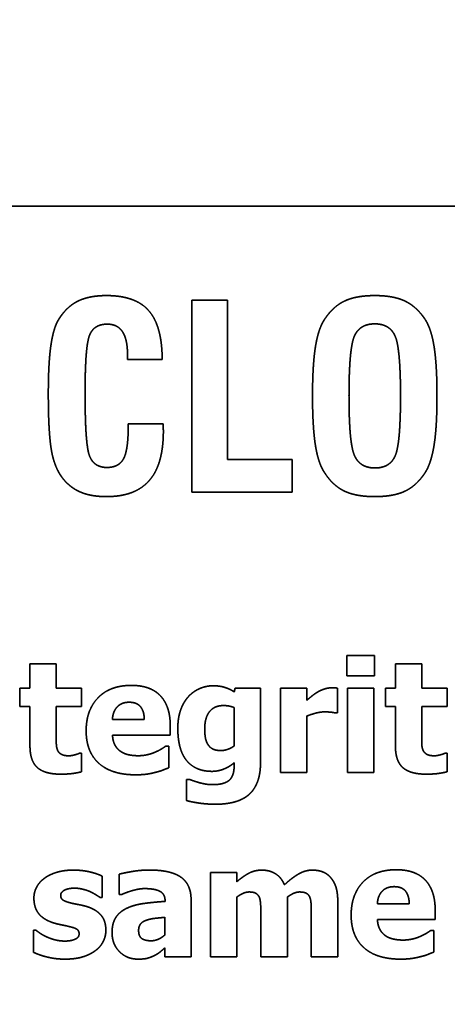
# Model space of a CAD drawing. Units: inches. Extents: x 0.05 to 2.15, y 0.02 to 1.67.
# Drawn here: x 1.08 to 1.08, y 1.04 to 1.05 of the extents above; entities that cross this region are included whole.
import ezdxf

# ---------------------------------------------------------------- set-up
doc = ezdxf.new("R2010")
doc.units = ezdxf.units.IN
doc.header["$LTSCALE"] = 0.1
doc.header["$MEASUREMENT"] = 0
doc.linetypes.add('DASHED', pattern=[0.2067, 0.1654, -0.0413])
doc.layers.add('Dimension (ANSI)', color=7, linetype='Continuous', lineweight=25)
doc.layers.add('Hidden (ANSI)', color=7, linetype='DASHED', lineweight=35)
doc.styles.add('Note Text (ANSI)', font='tahoma.ttf')
doc.dimstyles.new('Default (ANSI)', dxfattribs={"dimscale": 0.1, "dimtxt": 0.12, "dimasz": 0.098425, "dimexe": 0.125, "dimexo": 0.0625, "dimgap": 0.031496, "dimtad": 0, "dimtih": 1, "dimtoh": 1, "dimrnd": 1e-08, "dimzin": 0, "dimdsep": 46, "dimtxsty": 'Note Text (ANSI)', "dimcen": 0.09, "dimdle": 0.393701, "dimclrd": 256, "dimclre": 256, "dimclrt": 256, "dimadec": 0, "dimazin": 1, "dimtfac": 1, "dimtofl": 0, "dimtmove": 0, "dimatfit": 3, "dimfxl": 1, "dimtolj": 1, "dimtzin": 4, "dimlwd": -1, "dimlwe": -1, "dimarcsym": 0})

# ---------------------------------------------------------------- blocks, each defined once
blk = doc.blocks.new('*D44')
at = {"layer": 'Defpoints', "color": 0, "transparency": 16777216}
for p in [(1.149544, 1.126006), (1.043988, 0.98967), (1.149544, 0.98967)]:
    blk.add_point(p, dxfattribs=at)
at = {"layer": 'Dimension (ANSI)', "transparency": 16777216}
for p, q in [((1.043988, 0.99592), (1.043988, 1.138506)), ((1.149544, 0.99592), (1.149544, 1.138506)), ((1.053831, 1.126006), (1.078195, 1.126006)), ((1.139701, 1.126006), (1.115337, 1.126006))]:
    blk.add_line(p, q, dxfattribs=at)
for points in [[(1.053831, 1.127647), (1.053831, 1.124366), (1.043988, 1.126006)], [(1.139701, 1.127647), (1.139701, 1.124366), (1.149544, 1.126006)]]:
    blk.add_solid(points, dxfattribs=at)
at = {"layer": 'Dimension (ANSI)', "transparency": 16777216, "insert": (1.081345, 1.132131), "char_height": 0.012, "attachment_point": 1, "style": 'Note Text (ANSI)'}
blk.add_mtext('\\A1;4.75', dxfattribs=at)
blk = doc.blocks.new('*D45')
at = {"layer": 'Defpoints', "color": 0, "transparency": 16777216}
for p in [(1.216855, 1.179647), (1.024744, 1.082582), (1.216855, 0.916421)]:
    blk.add_point(p, dxfattribs=at)
at = {"layer": 'Dimension (ANSI)', "transparency": 16777216}
for p, q in [((1.024744, 1.088832), (1.024744, 1.192147)), ((1.216855, 0.922671), (1.216855, 1.192147)), ((1.034586, 1.179647), (1.10214, 1.179647)), ((1.207012, 1.179647), (1.139459, 1.179647))]:
    blk.add_line(p, q, dxfattribs=at)
for points in [[(1.034586, 1.181287), (1.034586, 1.178006), (1.024744, 1.179647)], [(1.207012, 1.181287), (1.207012, 1.178006), (1.216855, 1.179647)]]:
    blk.add_solid(points, dxfattribs=at)
at = {"layer": 'Dimension (ANSI)', "transparency": 16777216, "insert": (1.105289, 1.185921), "char_height": 0.012, "attachment_point": 1, "style": 'Note Text (ANSI)'}
blk.add_mtext('\\A1;8.64', dxfattribs=at)

msp = doc.modelspace()

# ---------------------------------------------------------------- linework, layer by layer
at = {"layer": 'Hidden (ANSI)', "ltscale": 1.173646}
msp.add_line((1.11303, 1.04801), (1.040252, 1.04801), dxfattribs=at)
at = {"layer": 'Hidden (ANSI)', "ltscale": 0.009354}
msp.add_line((1.080903, 1.046704), (1.080407, 1.046704), dxfattribs=at)
at = {"layer": 'Hidden (ANSI)', "ltscale": 0.050692}
msp.add_line((1.080407, 1.046704), (1.080407, 1.044037), dxfattribs=at)
at = {"layer": 'Hidden (ANSI)', "ltscale": 0.042068}
msp.add_line((1.080903, 1.04449), (1.080903, 1.046704), dxfattribs=at)
at = {"layer": 'Hidden (ANSI)', "ltscale": 0.001126}
msp.add_line((1.079512, 1.045941), (1.079512, 1.045877), dxfattribs=at)
at = {"layer": 'Hidden (ANSI)', "ltscale": 0.009077}
msp.add_line((1.079512, 1.045877), (1.079994, 1.045877), dxfattribs=at)
at = {"layer": 'Hidden (ANSI)', "ltscale": 0.000572479}
msp.add_line((1.079522, 1.044986), (1.079522, 1.044951), dxfattribs=at)
at = {"layer": 'Hidden (ANSI)', "ltscale": 0.009117}
msp.add_line((1.080006, 1.044986), (1.079522, 1.044986), dxfattribs=at)
at = {"layer": 'Hidden (ANSI)', "ltscale": 0.016989}
msp.add_line((1.081801, 1.04449), (1.080903, 1.04449), dxfattribs=at)
at = {"layer": 'Hidden (ANSI)', "ltscale": 0.008524}
msp.add_line((1.081801, 1.044037), (1.081801, 1.04449), dxfattribs=at)
at = {"layer": 'Hidden (ANSI)', "ltscale": 0.026443}
msp.add_line((1.080407, 1.044037), (1.081801, 1.044037), dxfattribs=at)
at = {"layer": 'Hidden (ANSI)', "ltscale": 0.005326}
for p, q in [((1.082558, 1.041766), (1.082558, 1.041481)), ((1.082945, 1.041481), (1.082945, 1.041766))]:
    msp.add_line(p, q, dxfattribs=at)
at = {"layer": 'Hidden (ANSI)', "ltscale": 0.007271}
for p, q in [((1.082945, 1.041766), (1.082558, 1.041766)), ((1.082558, 1.041481), (1.082945, 1.041481))]:
    msp.add_line(p, q, dxfattribs=at)
at = {"layer": 'Hidden (ANSI)', "ltscale": 0.006287}
for p, q in [((1.078156, 1.041649), (1.078156, 1.041313)), ((1.078521, 1.041313), (1.078521, 1.041649)), ((1.083235, 1.041649), (1.083235, 1.041313)), ((1.0836, 1.041313), (1.0836, 1.041649))]:
    msp.add_line(p, q, dxfattribs=at)
at = {"layer": 'Hidden (ANSI)', "ltscale": 0.006863}
for p, q in [((1.078521, 1.041649), (1.078156, 1.041649)), ((1.0836, 1.041649), (1.083235, 1.041649)), ((1.082006, 1.041313), (1.08164, 1.041313)), ((1.082933, 1.041313), (1.082568, 1.041313)), ((1.08164, 1.04014), (1.082006, 1.04014)), ((1.082568, 1.04014), (1.082933, 1.04014)), ((1.08103, 1.038752), (1.080664, 1.038752)), ((1.080664, 1.037579), (1.08103, 1.037579))]:
    msp.add_line(p, q, dxfattribs=at)
at = {"layer": 'Hidden (ANSI)', "ltscale": 0.00475}
for p, q in [((1.078016, 1.041313), (1.078016, 1.041059)), ((1.078874, 1.041059), (1.078874, 1.041313)), ((1.083095, 1.041313), (1.083095, 1.041059)), ((1.083953, 1.041059), (1.083953, 1.041313))]:
    msp.add_line(p, q, dxfattribs=at)
at = {"layer": 'Hidden (ANSI)', "ltscale": 0.002565}
for p, q in [((1.078156, 1.041313), (1.078016, 1.041313)), ((1.083235, 1.041313), (1.083095, 1.041313)), ((1.078016, 1.041059), (1.078156, 1.041059)), ((1.083095, 1.041059), (1.083235, 1.041059))]:
    msp.add_line(p, q, dxfattribs=at)
at = {"layer": 'Hidden (ANSI)', "ltscale": 0.006623}
for p, q in [((1.078874, 1.041313), (1.078521, 1.041313)), ((1.083953, 1.041313), (1.0836, 1.041313)), ((1.078521, 1.041059), (1.078874, 1.041059)), ((1.0836, 1.041059), (1.083953, 1.041059))]:
    msp.add_line(p, q, dxfattribs=at)
at = {"layer": 'Hidden (ANSI)', "ltscale": 0.000919233}
msp.add_line((1.081006, 1.041313), (1.080992, 1.041262), dxfattribs=at)
at = {"layer": 'Hidden (ANSI)', "ltscale": 0.006647}
msp.add_line((1.08136, 1.041313), (1.081006, 1.041313), dxfattribs=at)
at = {"layer": 'Hidden (ANSI)', "ltscale": 0.019684}
msp.add_line((1.08136, 1.040275), (1.08136, 1.041313), dxfattribs=at)
at = {"layer": 'Hidden (ANSI)', "ltscale": 0.022254}
for p, q in [((1.08164, 1.041313), (1.08164, 1.04014)), ((1.082568, 1.041313), (1.082568, 1.04014)), ((1.082933, 1.04014), (1.082933, 1.041313)), ((1.080664, 1.038752), (1.080664, 1.037579))]:
    msp.add_line(p, q, dxfattribs=at)
at = {"layer": 'Hidden (ANSI)', "ltscale": 0.003117}
msp.add_line((1.082006, 1.041145), (1.082006, 1.041313), dxfattribs=at)
at = {"layer": 'Hidden (ANSI)', "ltscale": 0.006503}
msp.add_line((1.082428, 1.040967), (1.082428, 1.041313), dxfattribs=at)
at = {"layer": 'Hidden (ANSI)', "ltscale": 0.010344}
for p, q in [((1.078156, 1.041059), (1.078156, 1.040511)), ((1.083235, 1.041059), (1.083235, 1.040511))]:
    msp.add_line(p, q, dxfattribs=at)
at = {"layer": 'Hidden (ANSI)', "ltscale": 0.007847}
for p, q in [((1.078521, 1.040642), (1.078521, 1.041059)), ((1.0836, 1.040642), (1.0836, 1.041059))]:
    msp.add_line(p, q, dxfattribs=at)
at = {"layer": 'Hidden (ANSI)', "ltscale": 0.010032}
msp.add_line((1.080995, 1.041041), (1.080995, 1.040509), dxfattribs=at)
at = {"layer": 'Hidden (ANSI)', "ltscale": 0.008352}
for p, q in [((1.079745, 1.040877), (1.079302, 1.040877)), ((1.083428, 1.038316), (1.082984, 1.038316))]:
    msp.add_line(p, q, dxfattribs=at)
at = {"layer": 'Hidden (ANSI)', "ltscale": 0.014858}
msp.add_line((1.082006, 1.04014), (1.082006, 1.040925), dxfattribs=at)
at = {"layer": 'Hidden (ANSI)', "ltscale": 0.000476245}
for p, q in [((1.082398, 1.040967), (1.082428, 1.040967)), ((1.078237, 1.037951), (1.078206, 1.037951))]:
    msp.add_line(p, q, dxfattribs=at)
at = {"layer": 'Hidden (ANSI)', "ltscale": 0.002421}
for p, q in [((1.080106, 1.040657), (1.080106, 1.040789)), ((1.083788, 1.038096), (1.083788, 1.038228))]:
    msp.add_line(p, q, dxfattribs=at)
at = {"layer": 'Hidden (ANSI)', "ltscale": 0.015195}
for p, q in [((1.079303, 1.040657), (1.080106, 1.040657)), ((1.082985, 1.038096), (1.083788, 1.038096))]:
    msp.add_line(p, q, dxfattribs=at)
at = {"layer": 'Hidden (ANSI)', "ltscale": 0.000644317}
for p, q in [((1.080085, 1.040508), (1.080045, 1.040508)), ((1.083767, 1.037947), (1.083728, 1.037947))]:
    msp.add_line(p, q, dxfattribs=at)
at = {"layer": 'Hidden (ANSI)', "ltscale": 0.005662}
for p, q in [((1.080085, 1.040205), (1.080085, 1.040508)), ((1.083767, 1.037644), (1.083767, 1.037947))]:
    msp.add_line(p, q, dxfattribs=at)
at = {"layer": 'Hidden (ANSI)', "ltscale": 0.000500256}
for p, q in [((1.078874, 1.040407), (1.078843, 1.040407)), ((1.083953, 1.040407), (1.083922, 1.040407)), ((1.079395, 1.038443), (1.079427, 1.038443))]:
    msp.add_line(p, q, dxfattribs=at)
at = {"layer": 'Hidden (ANSI)', "ltscale": 0.004798}
for p, q in [((1.078874, 1.04015), (1.078874, 1.040407)), ((1.083953, 1.04015), (1.083953, 1.040407))]:
    msp.add_line(p, q, dxfattribs=at)
at = {"layer": 'Hidden (ANSI)', "ltscale": 0.000308174}
msp.add_line((1.080995, 1.040276), (1.080995, 1.040255), dxfattribs=at)
at = {"layer": 'Hidden (ANSI)', "ltscale": 0.005494}
msp.add_line((1.080333, 1.040043), (1.080333, 1.039749), dxfattribs=at)
at = {"layer": 'Hidden (ANSI)', "ltscale": 0.000716348}
msp.add_line((1.080376, 1.040043), (1.080333, 1.040043), dxfattribs=at)
at = {"layer": 'Hidden (ANSI)', "ltscale": 0.005566}
msp.add_line((1.079159, 1.038403), (1.079159, 1.038701), dxfattribs=at)
at = {"layer": 'Hidden (ANSI)', "ltscale": 0.005302}
msp.add_line((1.079395, 1.038727), (1.079395, 1.038443), dxfattribs=at)
at = {"layer": 'Hidden (ANSI)', "ltscale": 0.002373}
msp.add_line((1.08103, 1.038622), (1.08103, 1.038752), dxfattribs=at)
at = {"layer": 'Hidden (ANSI)', "ltscale": 0.000452235}
msp.add_line((1.07913, 1.038403), (1.079159, 1.038403), dxfattribs=at)
at = {"layer": 'Hidden (ANSI)', "ltscale": 2.00511e-05}
msp.add_line((1.080034, 1.038355), (1.080034, 1.038349), dxfattribs=at)
at = {"layer": 'Hidden (ANSI)', "ltscale": 0.015098}
msp.add_line((1.080395, 1.037579), (1.080395, 1.038377), dxfattribs=at)
at = {"layer": 'Hidden (ANSI)', "ltscale": 0.015723}
for p, q in [((1.08103, 1.037579), (1.08103, 1.038409)), ((1.081733, 1.037579), (1.081733, 1.038409))]:
    msp.add_line(p, q, dxfattribs=at)
at = {"layer": 'Hidden (ANSI)', "ltscale": 0.01445}
msp.add_line((1.082434, 1.037579), (1.082434, 1.038343), dxfattribs=at)
at = {"layer": 'Hidden (ANSI)', "ltscale": 0.011065}
for p, q in [((1.081365, 1.038165), (1.081365, 1.037579)), ((1.082066, 1.038165), (1.082066, 1.037579))]:
    msp.add_line(p, q, dxfattribs=at)
at = {"layer": 'Hidden (ANSI)', "ltscale": 0.004534}
msp.add_line((1.080032, 1.038128), (1.080032, 1.037885), dxfattribs=at)
at = {"layer": 'Hidden (ANSI)', "ltscale": 0.005783}
msp.add_line((1.078206, 1.037951), (1.078206, 1.037642), dxfattribs=at)
at = {"layer": 'Hidden (ANSI)', "ltscale": 0.002277}
msp.add_line((1.080032, 1.037704), (1.080032, 1.037579), dxfattribs=at)
at = {"layer": 'Hidden (ANSI)', "ltscale": 0.006815}
msp.add_line((1.080032, 1.037579), (1.080395, 1.037579), dxfattribs=at)
at = {"layer": 'Hidden (ANSI)', "ltscale": 0.006911}
for p, q in [((1.081365, 1.037579), (1.081733, 1.037579)), ((1.082066, 1.037579), (1.082434, 1.037579))]:
    msp.add_line(p, q, dxfattribs=at)
at = {"layer": 'Hidden (ANSI)', "ltscale": 0.015121}
msp.add_open_spline([(1.079219, 1.046766), (1.078972, 1.046766), (1.078654, 1.046602), (1.078546, 1.046419)], degree=2, dxfattribs=at)
at = {"layer": 'Hidden (ANSI)', "ltscale": 0.025856}
msp.add_open_spline([(1.079994, 1.045877), (1.079992, 1.046344), (1.079624, 1.046766), (1.079219, 1.046766)], degree=2, dxfattribs=at)
at = {"layer": 'Hidden (ANSI)', "ltscale": 0.015506}
msp.add_open_spline([(1.082949, 1.046766), (1.082685, 1.046766), (1.082363, 1.04661), (1.082247, 1.04643)], degree=2, dxfattribs=at)
at = {"layer": 'Hidden (ANSI)', "ltscale": 0.015493}
msp.add_open_spline([(1.083651, 1.04643), (1.083533, 1.04661), (1.083211, 1.046766), (1.082949, 1.046766)], degree=2, dxfattribs=at)
at = {"layer": 'Hidden (ANSI)', "ltscale": 0.019614}
msp.add_open_spline([(1.078546, 1.046419), (1.078478, 1.046299), (1.078411, 1.045813), (1.078411, 1.045401)], degree=2, dxfattribs=at)
at = {"layer": 'Hidden (ANSI)', "ltscale": 0.021249}
msp.add_open_spline([(1.078922, 1.04541), (1.078922, 1.046074), (1.079051, 1.046369), (1.07923, 1.046369)], degree=2, dxfattribs=at)
at = {"layer": 'Hidden (ANSI)', "ltscale": 0.010995}
msp.add_open_spline([(1.07923, 1.046369), (1.079373, 1.046369), (1.079512, 1.046157), (1.079512, 1.045941)], degree=2, dxfattribs=at)
at = {"layer": 'Hidden (ANSI)', "ltscale": 0.02054}
msp.add_open_spline([(1.082247, 1.04643), (1.082162, 1.046301), (1.082083, 1.045794), (1.082083, 1.04537)], degree=2, dxfattribs=at)
at = {"layer": 'Hidden (ANSI)', "ltscale": 0.022619}
msp.add_open_spline([(1.08259, 1.04537), (1.08259, 1.046035), (1.082741, 1.046373), (1.082949, 1.046373)], degree=2, dxfattribs=at)
at = {"layer": 'Hidden (ANSI)', "ltscale": 0.022584}
msp.add_open_spline([(1.082949, 1.046373), (1.083155, 1.046373), (1.083306, 1.046035), (1.083306, 1.04537)], degree=2, dxfattribs=at)
at = {"layer": 'Hidden (ANSI)', "ltscale": 0.020528}
msp.add_open_spline([(1.083813, 1.04537), (1.083813, 1.045792), (1.083736, 1.046297), (1.083651, 1.04643)], degree=2, dxfattribs=at)
at = {"layer": 'Hidden (ANSI)', "ltscale": 0.024259}
msp.add_open_spline([(1.078411, 1.045401), (1.078411, 1.044799), (1.078521, 1.044313), (1.078656, 1.044176)], degree=2, dxfattribs=at)
at = {"layer": 'Hidden (ANSI)', "ltscale": 0.022523}
msp.add_open_spline([(1.079225, 1.044378), (1.079049, 1.044378), (1.078922, 1.044689), (1.078922, 1.04541)], degree=2, dxfattribs=at)
at = {"layer": 'Hidden (ANSI)', "ltscale": 0.020544}
msp.add_open_spline([(1.082083, 1.04537), (1.082083, 1.044945), (1.082162, 1.044438), (1.082247, 1.044311)], degree=2, dxfattribs=at)
at = {"layer": 'Hidden (ANSI)', "ltscale": 0.022551}
msp.add_open_spline([(1.082951, 1.044371), (1.082744, 1.044371), (1.08259, 1.044712), (1.08259, 1.04537)], degree=2, dxfattribs=at)
at = {"layer": 'Hidden (ANSI)', "ltscale": 0.022501}
msp.add_open_spline([(1.083306, 1.04537), (1.083306, 1.044706), (1.083157, 1.044371), (1.082951, 1.044371)], degree=2, dxfattribs=at)
at = {"layer": 'Hidden (ANSI)', "ltscale": 0.020522}
msp.add_open_spline([(1.083651, 1.044311), (1.083734, 1.044442), (1.083813, 1.044949), (1.083813, 1.04537)], degree=2, dxfattribs=at)
at = {"layer": 'Hidden (ANSI)', "ltscale": 0.00188}
msp.add_open_spline([(1.08001, 1.044882), (1.08001, 1.044901), (1.080006, 1.04497), (1.080006, 1.044986)], degree=2, dxfattribs=at)
at = {"layer": 'Hidden (ANSI)', "ltscale": 0.026285}
msp.add_open_spline([(1.079219, 1.043973), (1.07962, 1.043973), (1.08001, 1.044421), (1.08001, 1.044882)], degree=2, dxfattribs=at)
at = {"layer": 'Hidden (ANSI)', "ltscale": 0.013922}
msp.add_open_spline([(1.079522, 1.044951), (1.079522, 1.044621), (1.079392, 1.044378), (1.079225, 1.044378)], degree=2, dxfattribs=at)
at = {"layer": 'Hidden (ANSI)', "ltscale": 0.015535}
msp.add_open_spline([(1.082247, 1.044311), (1.082363, 1.044128), (1.082685, 1.043973), (1.082949, 1.043973)], degree=2, dxfattribs=at)
at = {"layer": 'Hidden (ANSI)', "ltscale": 0.015522}
msp.add_open_spline([(1.082949, 1.043973), (1.083211, 1.043973), (1.083533, 1.044128), (1.083651, 1.044311)], degree=2, dxfattribs=at)
at = {"layer": 'Hidden (ANSI)', "ltscale": 0.011642}
msp.add_open_spline([(1.078656, 1.044176), (1.078756, 1.044072), (1.079028, 1.043973), (1.079219, 1.043973)], degree=2, dxfattribs=at)
at = {"layer": 'Hidden (ANSI)', "ltscale": 0.019099}
for points in [[(1.079565, 1.04135), (1.079268, 1.04135), (1.078937, 1.041007), (1.078937, 1.04072)], [(1.083247, 1.038789), (1.08295, 1.038789), (1.08262, 1.038446), (1.08262, 1.038159)]]:
    msp.add_open_spline(points, degree=2, dxfattribs=at)
at = {"layer": 'Hidden (ANSI)', "ltscale": 0.016862}
for points in [[(1.080106, 1.040789), (1.080106, 1.041059), (1.079834, 1.04135), (1.079565, 1.04135)], [(1.083788, 1.038228), (1.083788, 1.038498), (1.083516, 1.038789), (1.083247, 1.038789)]]:
    msp.add_open_spline(points, degree=2, dxfattribs=at)
at = {"layer": 'Hidden (ANSI)', "ltscale": 0.007378}
msp.add_open_spline([(1.080702, 1.041345), (1.080603, 1.041345), (1.08042, 1.041264), (1.080354, 1.04119)], degree=2, dxfattribs=at)
at = {"layer": 'Hidden (ANSI)', "ltscale": 0.00573}
msp.add_open_spline([(1.080992, 1.041262), (1.080934, 1.0413), (1.080792, 1.041345), (1.080702, 1.041345)], degree=2, dxfattribs=at)
at = {"layer": 'Hidden (ANSI)', "ltscale": 0.003777}
msp.add_open_spline([(1.082349, 1.041317), (1.082302, 1.041317), (1.082196, 1.041283), (1.082156, 1.041259)], degree=2, dxfattribs=at)
at = {"layer": 'Hidden (ANSI)', "ltscale": 0.001415}
msp.add_open_spline([(1.082428, 1.041313), (1.08241, 1.041315), (1.082366, 1.041317), (1.082349, 1.041317)], degree=2, dxfattribs=at)
at = {"layer": 'Hidden (ANSI)', "ltscale": 0.008795}
msp.add_open_spline([(1.080354, 1.04119), (1.080286, 1.041113), (1.080211, 1.040894), (1.080211, 1.040756)], degree=2, dxfattribs=at)
at = {"layer": 'Hidden (ANSI)', "ltscale": 0.003502}
msp.add_open_spline([(1.082156, 1.041259), (1.082119, 1.041238), (1.082031, 1.041167), (1.082006, 1.041145)], degree=2, dxfattribs=at)
at = {"layer": 'Hidden (ANSI)', "ltscale": 0.007047}
for points in [[(1.079302, 1.040877), (1.079308, 1.040987), (1.079429, 1.041116), (1.079536, 1.041116)], [(1.082984, 1.038316), (1.08299, 1.038426), (1.083111, 1.038554), (1.083218, 1.038554)]]:
    msp.add_open_spline(points, degree=2, dxfattribs=at)
at = {"layer": 'Hidden (ANSI)', "ltscale": 0.006787}
for points in [[(1.079536, 1.041116), (1.079641, 1.041116), (1.079743, 1.040993), (1.079745, 1.040877)], [(1.083218, 1.038554), (1.083323, 1.038554), (1.083425, 1.038432), (1.083428, 1.038316)]]:
    msp.add_open_spline(points, degree=2, dxfattribs=at)
at = {"layer": 'Hidden (ANSI)', "ltscale": 0.008932}
msp.add_open_spline([(1.080585, 1.040747), (1.080585, 1.0409), (1.080717, 1.04107), (1.080848, 1.04107)], degree=2, dxfattribs=at)
at = {"layer": 'Hidden (ANSI)', "ltscale": 0.00276}
msp.add_open_spline([(1.080848, 1.04107), (1.080889, 1.04107), (1.080968, 1.041054), (1.080995, 1.041041)], degree=2, dxfattribs=at)
at = {"layer": 'Hidden (ANSI)', "ltscale": 0.004684}
msp.add_open_spline([(1.082006, 1.040925), (1.082065, 1.040948), (1.082192, 1.040982), (1.082249, 1.040982)], degree=2, dxfattribs=at)
at = {"layer": 'Hidden (ANSI)', "ltscale": 0.002758}
msp.add_open_spline([(1.082249, 1.040982), (1.082297, 1.040982), (1.082376, 1.040974), (1.082398, 1.040967)], degree=2, dxfattribs=at)
at = {"layer": 'Hidden (ANSI)', "ltscale": 0.016524}
msp.add_open_spline([(1.080211, 1.040756), (1.080211, 1.040453), (1.080458, 1.040156), (1.080686, 1.040156)], degree=2, dxfattribs=at)
at = {"layer": 'Hidden (ANSI)', "ltscale": 0.004281}
msp.add_open_spline([(1.080632, 1.040526), (1.080605, 1.040566), (1.080585, 1.040672), (1.080585, 1.040747)], degree=2, dxfattribs=at)
at = {"layer": 'Hidden (ANSI)', "ltscale": 0.003565}
for points in [[(1.078539, 1.040451), (1.078524, 1.040488), (1.078521, 1.04058), (1.078521, 1.040642)], [(1.083618, 1.040451), (1.083603, 1.040488), (1.0836, 1.04058), (1.0836, 1.040642)]]:
    msp.add_open_spline(points, degree=2, dxfattribs=at)
at = {"layer": 'Hidden (ANSI)', "ltscale": 0.019855}
for points in [[(1.078937, 1.04072), (1.078937, 1.040426), (1.079292, 1.040108), (1.079624, 1.040108)], [(1.08262, 1.038159), (1.08262, 1.037865), (1.082974, 1.037547), (1.083307, 1.037547)]]:
    msp.add_open_spline(points, degree=2, dxfattribs=at)
at = {"layer": 'Hidden (ANSI)', "ltscale": 0.004838}
for points in [[(1.079415, 1.040434), (1.079367, 1.040466), (1.079308, 1.040575), (1.079303, 1.040657)], [(1.083097, 1.037872), (1.083049, 1.037905), (1.08299, 1.038014), (1.082985, 1.038096)]]:
    msp.add_open_spline(points, degree=2, dxfattribs=at)
at = {"layer": 'Hidden (ANSI)', "ltscale": 0.01272}
for points in [[(1.078156, 1.040511), (1.078156, 1.040301), (1.07836, 1.040117), (1.078583, 1.040117)], [(1.083235, 1.040511), (1.083235, 1.040301), (1.083439, 1.040117), (1.083662, 1.040117)]]:
    msp.add_open_spline(points, degree=2, dxfattribs=at)
at = {"layer": 'Hidden (ANSI)', "ltscale": 0.003091}
for points in [[(1.080045, 1.040508), (1.080021, 1.04049), (1.079946, 1.040444), (1.0799, 1.040425)], [(1.083728, 1.037947), (1.083704, 1.037929), (1.083628, 1.037883), (1.083583, 1.037864)]]:
    msp.add_open_spline(points, degree=2, dxfattribs=at)
at = {"layer": 'Hidden (ANSI)', "ltscale": 0.003772}
msp.add_open_spline([(1.080808, 1.040445), (1.080743, 1.040445), (1.080658, 1.040485), (1.080632, 1.040526)], degree=2, dxfattribs=at)
at = {"layer": 'Hidden (ANSI)', "ltscale": 0.003719}
msp.add_open_spline([(1.080995, 1.040509), (1.080952, 1.040479), (1.080857, 1.040445), (1.080808, 1.040445)], degree=2, dxfattribs=at)
at = {"layer": 'Hidden (ANSI)', "ltscale": 0.003531}
for points in [[(1.078699, 1.040372), (1.078629, 1.040372), (1.078554, 1.040415), (1.078539, 1.040451)], [(1.083778, 1.040372), (1.083707, 1.040372), (1.083633, 1.040415), (1.083618, 1.040451)]]:
    msp.add_open_spline(points, degree=2, dxfattribs=at)
at = {"layer": 'Hidden (ANSI)', "ltscale": 0.002735}
for points in [[(1.078843, 1.040407), (1.078824, 1.040397), (1.078729, 1.040372), (1.078699, 1.040372)], [(1.083922, 1.040407), (1.083903, 1.040397), (1.083808, 1.040372), (1.083778, 1.040372)]]:
    msp.add_open_spline(points, degree=2, dxfattribs=at)
at = {"layer": 'Hidden (ANSI)', "ltscale": 0.004821}
for points in [[(1.079662, 1.040373), (1.079588, 1.040373), (1.079462, 1.040401), (1.079415, 1.040434)], [(1.083344, 1.037812), (1.08327, 1.037812), (1.083144, 1.03784), (1.083097, 1.037872)]]:
    msp.add_open_spline(points, degree=2, dxfattribs=at)
at = {"layer": 'Hidden (ANSI)', "ltscale": 0.004579}
for points in [[(1.0799, 1.040425), (1.079849, 1.040401), (1.079725, 1.040373), (1.079662, 1.040373)], [(1.083583, 1.037864), (1.083531, 1.03784), (1.083407, 1.037812), (1.083344, 1.037812)]]:
    msp.add_open_spline(points, degree=2, dxfattribs=at)
at = {"layer": 'Hidden (ANSI)', "ltscale": 0.003611}
for points in [[(1.0799, 1.040142), (1.079966, 1.040158), (1.080039, 1.040188), (1.080085, 1.040205)], [(1.083583, 1.037581), (1.083648, 1.037596), (1.083721, 1.037627), (1.083767, 1.037644)]]:
    msp.add_open_spline(points, degree=2, dxfattribs=at)
at = {"layer": 'Hidden (ANSI)', "ltscale": 0.006345}
msp.add_open_spline([(1.080686, 1.040156), (1.080772, 1.040156), (1.080933, 1.040222), (1.080995, 1.040276)], degree=2, dxfattribs=at)
at = {"layer": 'Hidden (ANSI)', "ltscale": 0.004148}
msp.add_open_spline([(1.080995, 1.040255), (1.080995, 1.040179), (1.080969, 1.040081), (1.080938, 1.040044)], degree=2, dxfattribs=at)
at = {"layer": 'Hidden (ANSI)', "ltscale": 0.009489}
msp.add_open_spline([(1.081185, 1.039821), (1.081266, 1.039884), (1.08136, 1.040112), (1.08136, 1.040275)], degree=2, dxfattribs=at)
at = {"layer": 'Hidden (ANSI)', "ltscale": 0.005497}
for points in [[(1.078583, 1.040117), (1.078682, 1.040117), (1.078815, 1.040135), (1.078874, 1.04015)], [(1.083662, 1.040117), (1.08376, 1.040117), (1.083894, 1.040135), (1.083953, 1.04015)]]:
    msp.add_open_spline(points, degree=2, dxfattribs=at)
at = {"layer": 'Hidden (ANSI)', "ltscale": 0.005216}
for points in [[(1.079624, 1.040108), (1.079715, 1.040108), (1.079841, 1.040126), (1.0799, 1.040142)], [(1.083307, 1.037547), (1.083397, 1.037547), (1.083523, 1.037565), (1.083583, 1.037581)]]:
    msp.add_open_spline(points, degree=2, dxfattribs=at)
at = {"layer": 'Hidden (ANSI)', "ltscale": 0.00268}
msp.add_open_spline([(1.080514, 1.039997), (1.080477, 1.040008), (1.080402, 1.040033), (1.080376, 1.040043)], degree=2, dxfattribs=at)
at = {"layer": 'Hidden (ANSI)', "ltscale": 0.003284}
msp.add_open_spline([(1.08069, 1.039971), (1.080645, 1.039971), (1.08056, 1.039986), (1.080514, 1.039997)], degree=2, dxfattribs=at)
at = {"layer": 'Hidden (ANSI)', "ltscale": 0.004966}
msp.add_open_spline([(1.080938, 1.040044), (1.080906, 1.040009), (1.080783, 1.039971), (1.08069, 1.039971)], degree=2, dxfattribs=at)
at = {"layer": 'Hidden (ANSI)', "ltscale": 0.0089}
msp.add_open_spline([(1.080738, 1.039699), (1.080876, 1.039699), (1.081103, 1.039757), (1.081185, 1.039821)], degree=2, dxfattribs=at)
at = {"layer": 'Hidden (ANSI)', "ltscale": 0.007687}
msp.add_open_spline([(1.080333, 1.039749), (1.08041, 1.039729), (1.08062, 1.039699), (1.080738, 1.039699)], degree=2, dxfattribs=at)
at = {"layer": 'Hidden (ANSI)', "ltscale": 0.008057}
msp.add_open_spline([(1.078758, 1.038784), (1.078629, 1.038784), (1.078423, 1.038721), (1.078354, 1.038668)], degree=2, dxfattribs=at)
at = {"layer": 'Hidden (ANSI)', "ltscale": 0.00776}
msp.add_open_spline([(1.079159, 1.038701), (1.079089, 1.038735), (1.078882, 1.038784), (1.078758, 1.038784)], degree=2, dxfattribs=at)
at = {"layer": 'Hidden (ANSI)', "ltscale": 0.007992}
msp.add_open_spline([(1.079815, 1.038785), (1.079691, 1.038785), (1.079449, 1.038742), (1.079395, 1.038727)], degree=2, dxfattribs=at)
at = {"layer": 'Hidden (ANSI)', "ltscale": 0.015343}
msp.add_open_spline([(1.080395, 1.038377), (1.080395, 1.038583), (1.080117, 1.038785), (1.079815, 1.038785)], degree=2, dxfattribs=at)
at = {"layer": 'Hidden (ANSI)', "ltscale": 0.007401}
msp.add_open_spline([(1.081379, 1.038784), (1.08128, 1.038784), (1.081119, 1.038698), (1.08103, 1.038622)], degree=2, dxfattribs=at)
at = {"layer": 'Hidden (ANSI)', "ltscale": 0.007506}
msp.add_open_spline([(1.081693, 1.03858), (1.08165, 1.038682), (1.081486, 1.038784), (1.081379, 1.038784)], degree=2, dxfattribs=at)
at = {"layer": 'Hidden (ANSI)', "ltscale": 0.008439}
msp.add_open_spline([(1.08208, 1.038784), (1.081984, 1.038784), (1.081798, 1.038678), (1.081693, 1.03858)], degree=2, dxfattribs=at)
at = {"layer": 'Hidden (ANSI)', "ltscale": 0.005347}
msp.add_open_spline([(1.082336, 1.038679), (1.082292, 1.038732), (1.082162, 1.038784), (1.08208, 1.038784)], degree=2, dxfattribs=at)
at = {"layer": 'Hidden (ANSI)', "ltscale": 0.005952}
msp.add_open_spline([(1.078354, 1.038668), (1.078283, 1.038614), (1.078211, 1.038475), (1.078211, 1.038397)], degree=2, dxfattribs=at)
at = {"layer": 'Hidden (ANSI)', "ltscale": 0.006734}
msp.add_open_spline([(1.082434, 1.038343), (1.082434, 1.038467), (1.082385, 1.038622), (1.082336, 1.038679)], degree=2, dxfattribs=at)
at = {"layer": 'Hidden (ANSI)', "ltscale": 0.004343}
msp.add_open_spline([(1.078583, 1.038435), (1.078583, 1.038479), (1.078693, 1.038533), (1.078772, 1.038533)], degree=2, dxfattribs=at)
at = {"layer": 'Hidden (ANSI)', "ltscale": 0.003673}
msp.add_open_spline([(1.078728, 1.038326), (1.078637, 1.038349), (1.078583, 1.038394), (1.078583, 1.038435)], degree=2, dxfattribs=at)
at = {"layer": 'Hidden (ANSI)', "ltscale": 0.004205}
msp.add_open_spline([(1.078772, 1.038533), (1.078832, 1.038533), (1.078945, 1.038505), (1.078992, 1.038485)], degree=2, dxfattribs=at)
at = {"layer": 'Hidden (ANSI)', "ltscale": 0.002973}
msp.add_open_spline([(1.078992, 1.038485), (1.079029, 1.038467), (1.079111, 1.038418), (1.07913, 1.038403)], degree=2, dxfattribs=at)
at = {"layer": 'Hidden (ANSI)', "ltscale": 0.00624}
msp.add_open_spline([(1.079427, 1.038443), (1.079508, 1.03848), (1.079682, 1.038527), (1.079747, 1.038527)], degree=2, dxfattribs=at)
at = {"layer": 'Hidden (ANSI)', "ltscale": 0.007171}
msp.add_open_spline([(1.079747, 1.038527), (1.07989, 1.038527), (1.080034, 1.038452), (1.080034, 1.038355)], degree=2, dxfattribs=at)
at = {"layer": 'Hidden (ANSI)', "ltscale": 0.003489}
msp.add_open_spline([(1.08103, 1.038409), (1.08107, 1.038438), (1.081157, 1.03848), (1.081201, 1.03848)], degree=2, dxfattribs=at)
at = {"layer": 'Hidden (ANSI)', "ltscale": 0.00313}
for points in [[(1.081201, 1.03848), (1.081261, 1.03848), (1.081326, 1.038446), (1.081343, 1.038408)], [(1.081904, 1.03848), (1.081963, 1.03848), (1.082028, 1.038446), (1.082045, 1.038408)]]:
    msp.add_open_spline(points, degree=2, dxfattribs=at)
at = {"layer": 'Hidden (ANSI)', "ltscale": 0.003468}
for points in [[(1.081733, 1.038409), (1.081781, 1.038443), (1.081862, 1.03848), (1.081904, 1.03848)], [(1.079666, 1.037946), (1.079666, 1.038001), (1.079719, 1.038069), (1.079768, 1.038085)]]:
    msp.add_open_spline(points, degree=2, dxfattribs=at)
at = {"layer": 'Hidden (ANSI)', "ltscale": 0.009112}
msp.add_open_spline([(1.078211, 1.038397), (1.078211, 1.038259), (1.07835, 1.038092), (1.078489, 1.038049)], degree=2, dxfattribs=at)
at = {"layer": 'Hidden (ANSI)', "ltscale": 0.004313}
msp.add_open_spline([(1.078954, 1.038275), (1.078897, 1.038293), (1.078775, 1.038315), (1.078728, 1.038326)], degree=2, dxfattribs=at)
at = {"layer": 'Hidden (ANSI)', "ltscale": 0.008532}
msp.add_open_spline([(1.079211, 1.037946), (1.079211, 1.038077), (1.07908, 1.038234), (1.078954, 1.038275)], degree=2, dxfattribs=at)
at = {"layer": 'Hidden (ANSI)', "ltscale": 0.010303}
msp.add_open_spline([(1.080034, 1.038349), (1.079875, 1.038339), (1.079599, 1.038301), (1.0795, 1.038253)], degree=2, dxfattribs=at)
at = {"layer": 'Hidden (ANSI)', "ltscale": 0.004578}
msp.add_open_spline([(1.081343, 1.038408), (1.081358, 1.03837), (1.081365, 1.038251), (1.081365, 1.038165)], degree=2, dxfattribs=at)
at = {"layer": 'Hidden (ANSI)', "ltscale": 0.004576}
msp.add_open_spline([(1.082045, 1.038408), (1.08206, 1.03837), (1.082066, 1.038252), (1.082066, 1.038165)], degree=2, dxfattribs=at)
at = {"layer": 'Hidden (ANSI)', "ltscale": 0.007896}
msp.add_open_spline([(1.0795, 1.038253), (1.079401, 1.038206), (1.079297, 1.038045), (1.079297, 1.037915)], degree=2, dxfattribs=at)
at = {"layer": 'Hidden (ANSI)', "ltscale": 0.004165}
msp.add_open_spline([(1.078489, 1.038049), (1.078538, 1.038034), (1.078665, 1.03801), (1.078707, 1.037998)], degree=2, dxfattribs=at)
at = {"layer": 'Hidden (ANSI)', "ltscale": 0.005}
msp.add_open_spline([(1.079768, 1.038085), (1.079824, 1.038106), (1.079938, 1.038119), (1.080032, 1.038128)], degree=2, dxfattribs=at)
at = {"layer": 'Hidden (ANSI)', "ltscale": 0.003329}
msp.add_open_spline([(1.078389, 1.037856), (1.07833, 1.037883), (1.078263, 1.03793), (1.078237, 1.037951)], degree=2, dxfattribs=at)
at = {"layer": 'Hidden (ANSI)', "ltscale": 0.004507}
msp.add_open_spline([(1.078839, 1.037898), (1.078839, 1.037846), (1.078721, 1.037798), (1.078644, 1.037798)], degree=2, dxfattribs=at)
at = {"layer": 'Hidden (ANSI)', "ltscale": 0.003386}
msp.add_open_spline([(1.078707, 1.037998), (1.078785, 1.037981), (1.078839, 1.037938), (1.078839, 1.037898)], degree=2, dxfattribs=at)
at = {"layer": 'Hidden (ANSI)', "ltscale": 0.006221}
msp.add_open_spline([(1.079062, 1.037663), (1.079134, 1.037714), (1.079211, 1.037864), (1.079211, 1.037946)], degree=2, dxfattribs=at)
at = {"layer": 'Hidden (ANSI)', "ltscale": 0.010906}
msp.add_open_spline([(1.079297, 1.037915), (1.079297, 1.037756), (1.079502, 1.037547), (1.079658, 1.037547)], degree=2, dxfattribs=at)
at = {"layer": 'Hidden (ANSI)', "ltscale": 0.004922}
msp.add_open_spline([(1.079842, 1.037802), (1.079756, 1.037802), (1.079666, 1.037864), (1.079666, 1.037946)], degree=2, dxfattribs=at)
at = {"layer": 'Hidden (ANSI)', "ltscale": 0.003929}
msp.add_open_spline([(1.080032, 1.037885), (1.079991, 1.037846), (1.07989, 1.037802), (1.079842, 1.037802)], degree=2, dxfattribs=at)
at = {"layer": 'Hidden (ANSI)', "ltscale": 0.004915}
msp.add_open_spline([(1.078644, 1.037798), (1.078568, 1.037798), (1.078441, 1.037832), (1.078389, 1.037856)], degree=2, dxfattribs=at)
at = {"layer": 'Hidden (ANSI)', "ltscale": 0.008446}
msp.add_open_spline([(1.078206, 1.037642), (1.078282, 1.037604), (1.078513, 1.037547), (1.078641, 1.037547)], degree=2, dxfattribs=at)
at = {"layer": 'Hidden (ANSI)', "ltscale": 0.008366}
msp.add_open_spline([(1.078641, 1.037547), (1.078784, 1.037547), (1.078988, 1.037608), (1.079062, 1.037663)], degree=2, dxfattribs=at)
at = {"layer": 'Hidden (ANSI)', "ltscale": 0.004347}
msp.add_open_spline([(1.079658, 1.037547), (1.079742, 1.037547), (1.079835, 1.037572), (1.079884, 1.037596)], degree=2, dxfattribs=at)
at = {"layer": 'Hidden (ANSI)', "ltscale": 0.003385}
msp.add_open_spline([(1.079884, 1.037596), (1.079935, 1.037622), (1.079994, 1.037672), (1.080032, 1.037704)], degree=2, dxfattribs=at)

# ---------------------------------------------------------------- dimensions: what is measured, and where the dimension line sits
at = {"layer": 'Dimension (ANSI)'}
dim = msp.add_linear_dim(base=(1.216855, 1.179647), p1=(1.024744, 1.082582), p2=(1.216855, 0.916421), angle=180, dimstyle='Default (ANSI)', override={"dimgap": 0.031496, "dimtih": 0, "dimtoh": 0, "dimdec": 2, "dimlfac": 45, "dimtol": 0, "dimlim": 0, "dimtp": 0, "dimtm": 0, "dimtdec": 2, "dimatfit": 1}, dxfattribs=at)
dim.commit()
dim.dimension.update_dxf_attribs({"geometry": '*D45', "text_midpoint": (1.120799, 1.179647), "dimtype": 160})
dim = msp.add_linear_dim(base=(1.149544, 1.126006), p1=(1.043988, 0.98967), p2=(1.149544, 0.98967), dimstyle='Default (ANSI)', override={"dimgap": 0.031496, "dimtih": 0, "dimtoh": 0, "dimdec": 2, "dimlfac": 45, "dimtol": 0, "dimlim": 0, "dimtp": 0, "dimtm": 0, "dimtdec": 2, "dimatfit": 1}, dxfattribs=at)
dim.commit()
dim.dimension.update_dxf_attribs({"geometry": '*D44', "text_midpoint": (1.096766, 1.126006), "dimtype": 160})

doc.saveas('drawing.dxf')
